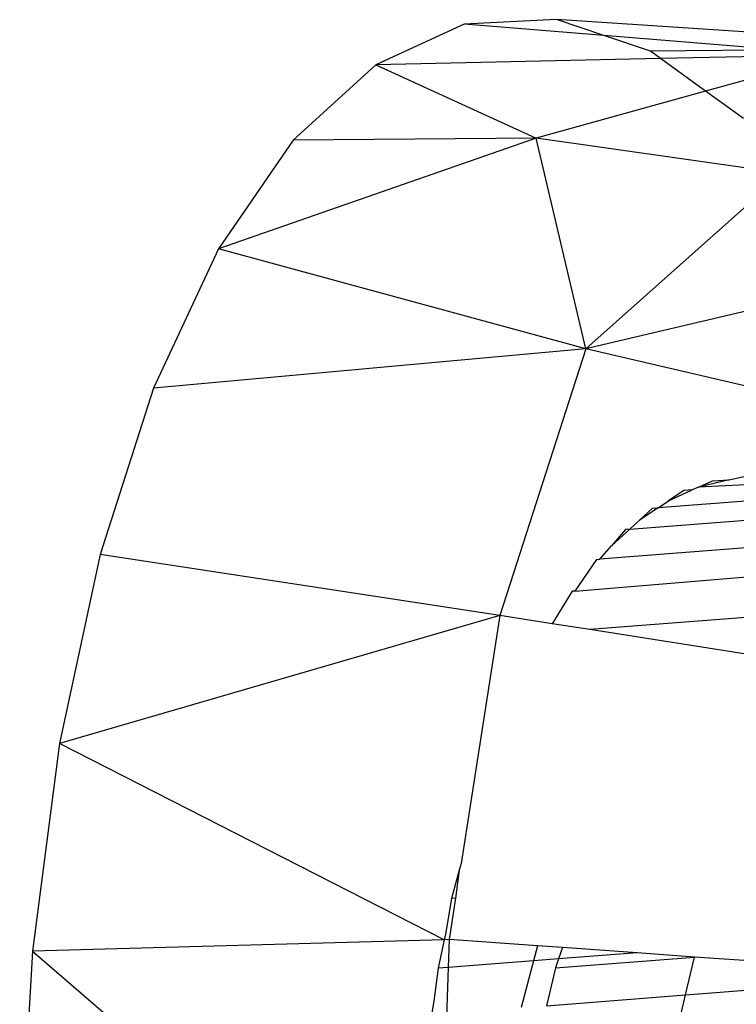
# Model space of a CAD drawing. Units: millimetres. Extents: x -17534 to -7965, y -32510 to -27148.
# Drawn here: x -11503 to -11495, y -32081 to -32070 of the extents above; entities that cross this region are included whole.
import ezdxf

# ---------------------------------------------------------------- set-up
doc = ezdxf.new("R2010")
doc.units = ezdxf.units.MM

msp = doc.modelspace()

# ---------------------------------------------------------------- linework, layer by layer
for p, q in [((-11496.915, -32070.473), (-11497.886, -32070.521)), ((-11492.41, -32070.765), (-11496.915, -32070.473)), ((-11496.418, -32070.641), (-11496.915, -32070.473)), ((-11497.886, -32070.521), (-11498.818, -32070.947)), ((-11496.418, -32070.641), (-11497.886, -32070.521)), ((-11495.928, -32070.806), (-11496.418, -32070.641)), ((-11494.588, -32070.79), (-11496.418, -32070.641)), ((-11494.588, -32070.79), (-11495.928, -32070.806)), ((-11495.823, -32070.882), (-11495.928, -32070.806)), ((-11495.823, -32070.882), (-11498.818, -32070.947)), ((-11493.968, -32070.841), (-11495.823, -32070.882)), ((-11495.348, -32071.224), (-11495.823, -32070.882)), ((-11493.968, -32070.841), (-11495.348, -32071.224)), ((-11498.818, -32070.947), (-11499.687, -32071.742)), ((-11498.818, -32070.947), (-11497.13, -32071.718)), ((-11495.348, -32071.224), (-11497.13, -32071.718)), ((-11494.95, -32071.511), (-11495.348, -32071.224)), ((-11497.13, -32071.718), (-11500.472, -32072.885)), ((-11497.13, -32071.718), (-11499.687, -32071.742)), ((-11496.609, -32073.934), (-11497.13, -32071.718)), ((-11494.536, -32072.089), (-11497.13, -32071.718)), ((-11499.687, -32071.742), (-11500.472, -32072.885)), ((-11494.536, -32072.089), (-11496.609, -32073.934)), ((-11500.472, -32072.885), (-11501.155, -32074.349)), ((-11496.609, -32073.934), (-11500.472, -32072.885)), ((-11493.585, -32073.224), (-11496.609, -32073.934)), ((-11496.609, -32073.934), (-11501.155, -32074.349)), ((-11496.609, -32073.934), (-11497.511, -32076.74)), ((-11492.685, -32074.85), (-11496.609, -32073.934)), ((-11501.155, -32074.349), (-11501.717, -32076.098)), ((-11495.101, -32075.314), (-11495.424, -32075.391)), ((-11495.424, -32075.391), (-11495.276, -32075.323)), ((-11494.468, -32075.341), (-11495.424, -32075.391)), ((-11495.276, -32075.323), (-11495.101, -32075.314)), ((-11495.101, -32075.314), (-11494.929, -32075.274)), ((-11495.739, -32075.535), (-11495.488, -32075.42)), ((-11495.576, -32075.427), (-11495.739, -32075.535)), ((-11495.488, -32075.42), (-11495.576, -32075.427)), ((-11495.424, -32075.391), (-11495.488, -32075.42)), ((-11494.083, -32075.471), (-11495.848, -32075.607)), ((-11495.848, -32075.607), (-11495.739, -32075.535)), ((-11496.146, -32075.831), (-11493.767, -32075.647)), ((-11495.848, -32075.607), (-11496.045, -32075.738)), ((-11496.045, -32075.738), (-11495.907, -32075.612)), ((-11495.907, -32075.612), (-11495.848, -32075.607)), ((-11496.045, -32075.738), (-11496.146, -32075.831)), ((-11496.339, -32076.007), (-11496.146, -32075.831)), ((-11496.189, -32075.834), (-11496.339, -32076.007)), ((-11496.146, -32075.831), (-11496.189, -32075.834)), ((-11493.401, -32075.911), (-11496.461, -32076.147)), ((-11496.461, -32076.147), (-11496.339, -32076.007)), ((-11501.717, -32076.098), (-11502.145, -32078.088)), ((-11497.511, -32076.74), (-11501.717, -32076.098)), ((-11496.496, -32076.15), (-11496.724, -32076.483)), ((-11496.724, -32076.483), (-11493.117, -32076.184)), ((-11496.496, -32076.15), (-11496.461, -32076.147)), ((-11496.753, -32076.485), (-11496.961, -32076.827)), ((-11496.724, -32076.483), (-11496.753, -32076.485)), ((-11492.75, -32076.595), (-11496.565, -32076.889)), ((-11497.511, -32076.74), (-11502.145, -32078.088)), ((-11497.511, -32076.74), (-11497.92, -32079.347)), ((-11496.961, -32076.827), (-11497.511, -32076.74)), ((-11496.565, -32076.889), (-11496.961, -32076.827)), ((-11494.76, -32077.172), (-11496.565, -32076.889)), ((-11502.145, -32078.088), (-11502.429, -32080.271)), ((-11498.097, -32080.151), (-11502.145, -32078.088)), ((-11497.92, -32079.347), (-11497.939, -32079.418)), ((-11497.939, -32079.418), (-11498.019, -32079.716)), ((-11497.939, -32079.418), (-11497.977, -32079.713)), ((-11497.977, -32079.713), (-11498.046, -32080.149)), ((-11497.977, -32079.713), (-11498.019, -32079.716)), ((-11498.019, -32079.716), (-11498.084, -32080.091)), ((-11498.084, -32080.091), (-11498.097, -32080.151)), ((-11498.097, -32080.151), (-11502.429, -32080.271)), ((-11498.097, -32080.151), (-11498.161, -32080.449)), ((-11498.046, -32080.149), (-11498.097, -32080.151)), ((-11498.046, -32080.149), (-11498.056, -32080.441)), ((-11497.115, -32080.214), (-11498.046, -32080.149)), ((-11497.115, -32080.214), (-11497.157, -32080.372)), ((-11496.853, -32080.233), (-11497.115, -32080.214)), ((-11496.853, -32080.233), (-11496.895, -32080.352)), ((-11496.067, -32080.288), (-11496.853, -32080.233)), ((-11502.429, -32080.271), (-11502.562, -32082.593)), ((-11502.429, -32080.271), (-11498.441, -32083.701)), ((-11496.928, -32080.446), (-11495.466, -32080.334)), ((-11496.067, -32080.288), (-11496.895, -32080.352)), ((-11495.466, -32080.334), (-11496.067, -32080.288)), ((-11495.561, -32080.731), (-11495.466, -32080.334)), ((-11494.649, -32080.387), (-11495.466, -32080.334)), ((-11497.157, -32080.372), (-11498.056, -32080.441)), ((-11497.157, -32080.372), (-11497.289, -32080.864)), ((-11496.895, -32080.352), (-11497.157, -32080.372)), ((-11496.895, -32080.352), (-11496.928, -32080.446)), ((-11498.161, -32080.449), (-11498.206, -32080.797)), ((-11498.056, -32080.441), (-11498.161, -32080.449)), ((-11498.056, -32080.441), (-11498.079, -32081.115)), ((-11496.928, -32080.446), (-11497.023, -32080.844)), ((-11497.023, -32080.844), (-11495.561, -32080.731)), ((-11495.607, -32080.925), (-11495.561, -32080.731)), ((-11495.561, -32080.731), (-11494.748, -32080.668)), ((-11498.206, -32080.797), (-11498.264, -32081.13))]:
    msp.add_line(p, q)

doc.saveas('drawing.dxf')
